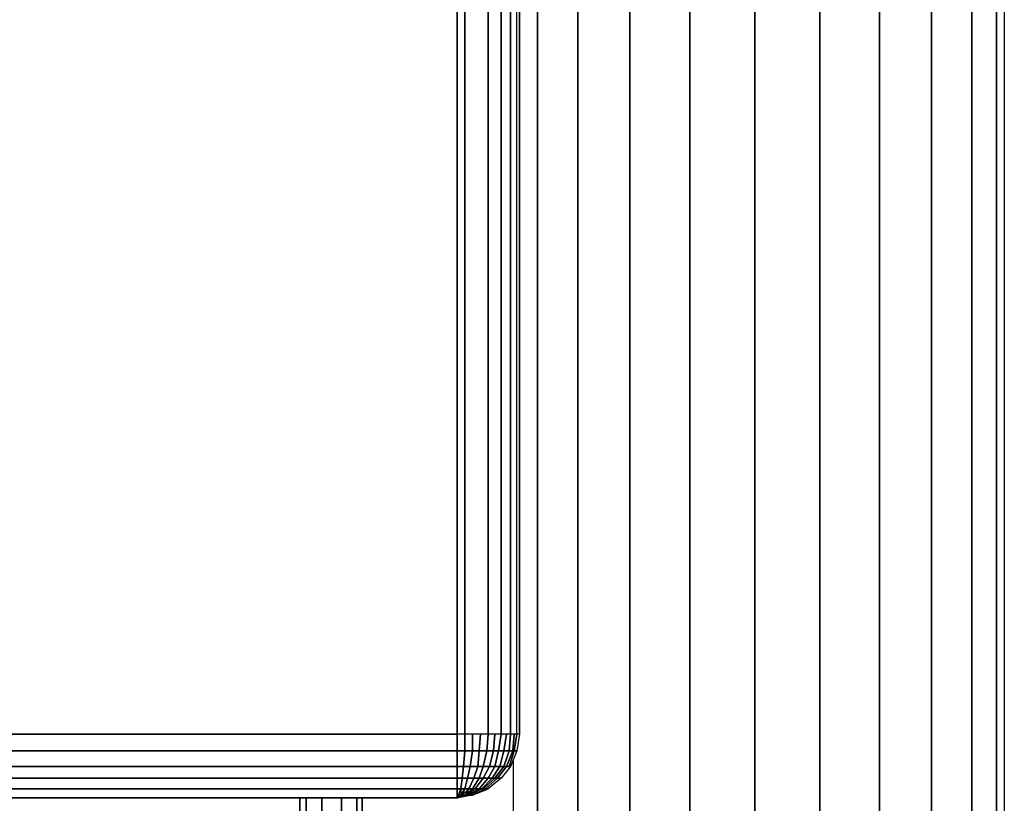
# Model space of a CAD drawing. Units: millimetres. Extents: x -256602 to -29186, y -126721 to 13127.
# Drawn here: x -193839 to -193688, y -57429 to -57308 of the extents above; entities that cross this region are included whole.
import ezdxf

# ---------------------------------------------------------------- set-up
doc = ezdxf.new("R2010")
doc.units = ezdxf.units.MM
doc.layers.add('ADGP_FURNITURES', color=2, linetype='Continuous')

# ---------------------------------------------------------------- blocks, each defined once
blk = doc.blocks.new('s38')
at = {"layer": 'ADGP_FURNITURES', "color": 8}
for p, q in [((81.75888, -917.42425), (81.75888, -918.05425)), ((81.75888, -918.05425), (81.75888, -917.42425)), ((81.75888, -917.42425), (81.75888, -918.05425)), ((81.74648, -917.98205), (81.74648, -917.47245)), ((81.74648, -917.50125), (81.74648, -917.98205)), ((81.74648, -917.50125), (81.74648, -917.98205)), ((81.74648, -917.98205), (81.74648, -917.50125)), ((81.74768, -917.98205), (81.74768, -917.50125)), ((81.74768, -917.50125), (81.74768, -917.98205)), ((81.74768, -917.50125), (81.74768, -917.98205)), ((81.74768, -917.98205), (81.74768, -917.50125)), ((81.75128, -917.98205), (81.75128, -917.50125)), ((81.75128, -917.50125), (81.75128, -917.98205)), ((81.75128, -917.50125), (81.75128, -917.98205)), ((81.75128, -917.98205), (81.75128, -917.50125)), ((81.75328, -917.98205), (81.75328, -917.50125)), ((81.75328, -917.50125), (81.75328, -917.98205)), ((81.75328, -917.50125), (81.75328, -917.98205)), ((81.75328, -917.98205), (81.75328, -917.50125)), ((81.75468, -917.98205), (81.75468, -917.50125)), ((81.75468, -917.50125), (81.75468, -917.98205)), ((81.75468, -917.50125), (81.75468, -917.98205)), ((81.75468, -917.98205), (81.75468, -917.50125)), ((81.75568, -917.98205), (81.75568, -917.50125)), ((81.75608, -917.98205), (81.75608, -917.50125)), ((81.75608, -917.98205), (81.75608, -917.50125)), ((81.75608, -917.98205), (81.75608, -917.50125)), ((81.75608, -917.50125), (81.75608, -917.98205)), ((81.75608, -917.98205), (81.75608, -917.50125)), ((81.75608, -917.50125), (81.75608, -917.98205)), ((81.75608, -917.98205), (81.75608, -917.50125)), ((81.75608, -917.50125), (81.75608, -917.98205)), ((81.75608, -917.98205), (81.75608, -917.50125)), ((81.75608, -917.50125), (81.75608, -917.98205)), ((81.75608, -917.98205), (81.75608, -917.50125)), ((81.75608, -917.50125), (81.75608, -917.98205)), ((81.75608, -917.98205), (81.75608, -917.50125)), ((81.75608, -917.50125), (81.75608, -917.98205)), ((81.75608, -917.98205), (81.75608, -917.50125)), ((81.75608, -917.50125), (81.75608, -917.98205)), ((81.75608, -917.50125), (81.75608, -917.98205)), ((81.75608, -917.98205), (81.75608, -917.50125)), ((81.75608, -917.50125), (81.75608, -917.98205)), ((81.75608, -917.98205), (81.75608, -917.50125)), ((81.75608, -917.98205), (81.75608, -917.50125)), ((81.75608, -917.50125), (81.75608, -917.98205)), ((81.75608, -917.65505), (81.75608, -917.98205)), ((81.75608, -917.98205), (81.75608, -917.65505)), ((81.75608, -917.65505), (81.75608, -917.98205)), ((81.75608, -917.98205), (81.75608, -917.65505)), ((81.36908, -917.98205), (81.74648, -917.98205)), ((81.36908, -917.98205), (81.74648, -917.98205)), ((81.74648, -917.98205), (81.36908, -917.98205)), ((81.75608, -917.98205), (81.36908, -917.98205)), ((81.74648, -917.98465), (81.74648, -917.98205)), ((81.74648, -917.98465), (81.74648, -917.98205)), ((81.74648, -917.98205), (81.74648, -917.98465)), ((81.74648, -917.98465), (81.74648, -917.98205)), ((81.74648, -917.98465), (81.74648, -917.98205)), ((81.74648, -917.98465), (81.74648, -917.98205)), ((81.74648, -917.98205), (81.74648, -917.98465)), ((81.74648, -917.98205), (81.74648, -917.98465)), ((81.74648, -917.98205), (81.74648, -917.98465)), ((81.74768, -917.98205), (81.74768, -917.98465)), ((81.74768, -917.98465), (81.74768, -917.98205)), ((81.74768, -917.98205), (81.74768, -917.98465)), ((81.74768, -917.98465), (81.74768, -917.98205)), ((81.74888, -917.98205), (81.74888, -917.98465)), ((81.74888, -917.98465), (81.74888, -917.98205)), ((81.74888, -917.98205), (81.74888, -917.98465)), ((81.74888, -917.98465), (81.74888, -917.98205)), ((81.75008, -917.98205), (81.74988, -917.98465)), ((81.74988, -917.98465), (81.75008, -917.98205)), ((81.75008, -917.98205), (81.74988, -917.98465)), ((81.74988, -917.98465), (81.75008, -917.98205)), ((81.75128, -917.98205), (81.75108, -917.98465)), ((81.75108, -917.98465), (81.75128, -917.98205)), ((81.75128, -917.98205), (81.75108, -917.98465)), ((81.75108, -917.98465), (81.75128, -917.98205)), ((81.75228, -917.98205), (81.75208, -917.98465)), ((81.75208, -917.98465), (81.75228, -917.98205)), ((81.75228, -917.98205), (81.75208, -917.98465)), ((81.75208, -917.98465), (81.75228, -917.98205)), ((81.75328, -917.98205), (81.75288, -917.98465)), ((81.75288, -917.98465), (81.75328, -917.98205)), ((81.75328, -917.98205), (81.75288, -917.98465)), ((81.75288, -917.98465), (81.75328, -917.98205)), ((81.75408, -917.98205), (81.75368, -917.98465)), ((81.75368, -917.98465), (81.75408, -917.98205)), ((81.75408, -917.98205), (81.75368, -917.98465)), ((81.75368, -917.98465), (81.75408, -917.98205)), ((81.75468, -917.98205), (81.75448, -917.98465)), ((81.75448, -917.98465), (81.75468, -917.98205)), ((81.75468, -917.98205), (81.75448, -917.98465)), ((81.75448, -917.98465), (81.75468, -917.98205)), ((81.75528, -917.98205), (81.75508, -917.98465)), ((81.75508, -917.98465), (81.75528, -917.98205)), ((81.75528, -917.98205), (81.75508, -917.98465)), ((81.75508, -917.98465), (81.75528, -917.98205)), ((81.75568, -917.98205), (81.75528, -917.98465)), ((81.75528, -917.98465), (81.75568, -917.98205)), ((81.75568, -917.98205), (81.75528, -917.98465)), ((81.75608, -917.98205), (81.75568, -917.98465)), ((81.74648, -917.98465), (81.36908, -917.98465)), ((81.36908, -917.98465), (81.74648, -917.98465)), ((81.74648, -917.98465), (81.36908, -917.98465)), ((81.36908, -917.98465), (81.74648, -917.98465)), ((81.74768, -917.98465), (81.74648, -917.98465)), ((81.74648, -917.98465), (81.74768, -917.98465)), ((81.74648, -917.98465), (81.74768, -917.98465)), ((81.74648, -917.98465), (81.74768, -917.98465)), ((81.74768, -917.98465), (81.74648, -917.98465)), ((81.74648, -917.98705), (81.74648, -917.98465)), ((81.74648, -917.98465), (81.74648, -917.98705)), ((81.74648, -917.98465), (81.74648, -917.98705)), ((81.74648, -917.98465), (81.74648, -917.98705)), ((81.74648, -917.98705), (81.74648, -917.98465)), ((81.74648, -917.98705), (81.74648, -917.98465)), ((81.74648, -917.98465), (81.74648, -917.98705)), ((81.74648, -917.98465), (81.74648, -917.98705)), ((81.74648, -917.98465), (81.74648, -917.98705)), ((81.74768, -917.98465), (81.74748, -917.98705)), ((81.74748, -917.98705), (81.74768, -917.98465)), ((81.74768, -917.98465), (81.74748, -917.98705)), ((81.74748, -917.98705), (81.74768, -917.98465)), ((81.74888, -917.98465), (81.74768, -917.98465)), ((81.74888, -917.98465), (81.74768, -917.98465)), ((81.74768, -917.98465), (81.74888, -917.98465)), ((81.74768, -917.98465), (81.74888, -917.98465)), ((81.74768, -917.98465), (81.74888, -917.98465)), ((81.74888, -917.98465), (81.74768, -917.98465)), ((81.74888, -917.98465), (81.74848, -917.98705)), ((81.74848, -917.98705), (81.74888, -917.98465)), ((81.74888, -917.98465), (81.74848, -917.98705)), ((81.74848, -917.98705), (81.74888, -917.98465)), ((81.74988, -917.98465), (81.74888, -917.98465)), ((81.74988, -917.98465), (81.74888, -917.98465)), ((81.74888, -917.98465), (81.74988, -917.98465)), ((81.74888, -917.98465), (81.74988, -917.98465)), ((81.74888, -917.98465), (81.74988, -917.98465)), ((81.74988, -917.98465), (81.74888, -917.98465)), ((81.74988, -917.98465), (81.74968, -917.98705)), ((81.74968, -917.98705), (81.74988, -917.98465)), ((81.74988, -917.98465), (81.74968, -917.98705)), ((81.74968, -917.98705), (81.74988, -917.98465)), ((81.75108, -917.98465), (81.74988, -917.98465)), ((81.75108, -917.98465), (81.74988, -917.98465)), ((81.74988, -917.98465), (81.75108, -917.98465)), ((81.74988, -917.98465), (81.75108, -917.98465)), ((81.74988, -917.98465), (81.75108, -917.98465)), ((81.75108, -917.98465), (81.74988, -917.98465)), ((81.75108, -917.98465), (81.75048, -917.98705)), ((81.75048, -917.98705), (81.75108, -917.98465)), ((81.75108, -917.98465), (81.75048, -917.98705)), ((81.75048, -917.98705), (81.75108, -917.98465)), ((81.75208, -917.98465), (81.75108, -917.98465)), ((81.75208, -917.98465), (81.75108, -917.98465)), ((81.75108, -917.98465), (81.75208, -917.98465)), ((81.75108, -917.98465), (81.75208, -917.98465)), ((81.75108, -917.98465), (81.75208, -917.98465)), ((81.75208, -917.98465), (81.75108, -917.98465)), ((81.75208, -917.98465), (81.75148, -917.98705)), ((81.75148, -917.98705), (81.75208, -917.98465)), ((81.75208, -917.98465), (81.75148, -917.98705)), ((81.75148, -917.98705), (81.75208, -917.98465)), ((81.75288, -917.98465), (81.75208, -917.98465)), ((81.75288, -917.98465), (81.75208, -917.98465)), ((81.75208, -917.98465), (81.75288, -917.98465)), ((81.75208, -917.98465), (81.75288, -917.98465)), ((81.75208, -917.98465), (81.75288, -917.98465)), ((81.75288, -917.98465), (81.75208, -917.98465)), ((81.75288, -917.98465), (81.75228, -917.98705)), ((81.75228, -917.98705), (81.75288, -917.98465)), ((81.75288, -917.98465), (81.75228, -917.98705)), ((81.75228, -917.98705), (81.75288, -917.98465)), ((81.75368, -917.98465), (81.75288, -917.98465)), ((81.75368, -917.98465), (81.75288, -917.98465)), ((81.75288, -917.98465), (81.75368, -917.98465)), ((81.75288, -917.98465), (81.75368, -917.98465)), ((81.75288, -917.98465), (81.75368, -917.98465)), ((81.75368, -917.98465), (81.75288, -917.98465)), ((81.75368, -917.98465), (81.75308, -917.98705)), ((81.75308, -917.98705), (81.75368, -917.98465)), ((81.75368, -917.98465), (81.75308, -917.98705)), ((81.75308, -917.98705), (81.75368, -917.98465)), ((81.75448, -917.98465), (81.75368, -917.98465)), ((81.75448, -917.98465), (81.75368, -917.98465)), ((81.75368, -917.98465), (81.75448, -917.98465)), ((81.75368, -917.98465), (81.75448, -917.98465)), ((81.75368, -917.98465), (81.75448, -917.98465)), ((81.75448, -917.98465), (81.75368, -917.98465)), ((81.75448, -917.98465), (81.75368, -917.98705)), ((81.75368, -917.98705), (81.75448, -917.98465)), ((81.75448, -917.98465), (81.75368, -917.98705)), ((81.75368, -917.98705), (81.75448, -917.98465)), ((81.75508, -917.98465), (81.75408, -917.98705)), ((81.75408, -917.98705), (81.75508, -917.98465)), ((81.75508, -917.98465), (81.75408, -917.98705)), ((81.75408, -917.98705), (81.75508, -917.98465)), ((81.75508, -917.98465), (81.75448, -917.98465)), ((81.75508, -917.98465), (81.75448, -917.98465)), ((81.75448, -917.98465), (81.75508, -917.98465)), ((81.75448, -917.98465), (81.75508, -917.98465)), ((81.75448, -917.98465), (81.75508, -917.98465)), ((81.75508, -917.98465), (81.75448, -917.98465)), ((81.75528, -917.98465), (81.75448, -917.98705)), ((81.75448, -917.98705), (81.75528, -917.98465)), ((81.75568, -917.98465), (81.75468, -917.98705)), ((81.75528, -917.98465), (81.75508, -917.98465)), ((81.75528, -917.98465), (81.75508, -917.98465)), ((81.75508, -917.98465), (81.75528, -917.98465)), ((81.75508, -917.98465), (81.75528, -917.98465)), ((81.75508, -917.98465), (81.75528, -917.98465)), ((81.75528, -917.98465), (81.75508, -917.98465)), ((81.75568, -917.98465), (81.75528, -917.98465)), ((81.75568, -917.98465), (81.75528, -917.98465)), ((81.75528, -917.98465), (81.75568, -917.98465)), ((81.75528, -917.98465), (81.75568, -917.98465)), ((81.75528, -917.98465), (81.75568, -917.98465)), ((81.75568, -917.98465), (81.75528, -917.98465)), ((81.75568, -917.98465), (81.75568, -917.98465)), ((81.75568, -917.98465), (81.75568, -917.98465)), ((81.75568, -917.98465), (81.75568, -917.98465)), ((81.75568, -917.98465), (81.75568, -917.98465)), ((81.75568, -917.98465), (81.75568, -917.98465)), ((81.75568, -917.98465), (81.75568, -917.98465)), ((81.36908, -917.98705), (81.74648, -917.98705)), ((81.74648, -917.98705), (81.36908, -917.98705)), ((81.36908, -917.98705), (81.74648, -917.98705)), ((81.74648, -917.98705), (81.36908, -917.98705)), ((81.74648, -917.98885), (81.74648, -917.98705)), ((81.74648, -917.98705), (81.74648, -917.98885)), ((81.74648, -917.98705), (81.74648, -917.98885)), ((81.74648, -917.98705), (81.74648, -917.98885)), ((81.74648, -917.98885), (81.74648, -917.98705)), ((81.74648, -917.98885), (81.74648, -917.98705)), ((81.74648, -917.98705), (81.74648, -917.98885)), ((81.74648, -917.98705), (81.74648, -917.98885)), ((81.74648, -917.98705), (81.74648, -917.98885)), ((81.74648, -917.98705), (81.74748, -917.98705)), ((81.74748, -917.98705), (81.74648, -917.98705)), ((81.74648, -917.98705), (81.74748, -917.98705)), ((81.74748, -917.98705), (81.74648, -917.98705)), ((81.74648, -917.98705), (81.74748, -917.98705)), ((81.74748, -917.98705), (81.74728, -917.98885)), ((81.74728, -917.98885), (81.74748, -917.98705)), ((81.74748, -917.98705), (81.74728, -917.98885)), ((81.74728, -917.98885), (81.74748, -917.98705)), ((81.74848, -917.98705), (81.74748, -917.98705)), ((81.74748, -917.98705), (81.74848, -917.98705)), ((81.74848, -917.98705), (81.74748, -917.98705)), ((81.74748, -917.98705), (81.74848, -917.98705)), ((81.74848, -917.98705), (81.74748, -917.98705)), ((81.74748, -917.98705), (81.74848, -917.98705)), ((81.74848, -917.98705), (81.74808, -917.98885)), ((81.74808, -917.98885), (81.74848, -917.98705)), ((81.74848, -917.98705), (81.74808, -917.98885)), ((81.74808, -917.98885), (81.74848, -917.98705)), ((81.74968, -917.98705), (81.74848, -917.98705)), ((81.74848, -917.98705), (81.74968, -917.98705)), ((81.74968, -917.98705), (81.74848, -917.98705)), ((81.74848, -917.98705), (81.74968, -917.98705)), ((81.74968, -917.98705), (81.74848, -917.98705)), ((81.74848, -917.98705), (81.74968, -917.98705)), ((81.74968, -917.98705), (81.74908, -917.98885)), ((81.74908, -917.98885), (81.74968, -917.98705)), ((81.74968, -917.98705), (81.74908, -917.98885)), ((81.74908, -917.98885), (81.74968, -917.98705)), ((81.75048, -917.98705), (81.74968, -917.98705)), ((81.74968, -917.98705), (81.75048, -917.98705)), ((81.75048, -917.98705), (81.74968, -917.98705)), ((81.74968, -917.98705), (81.75048, -917.98705)), ((81.75048, -917.98705), (81.74968, -917.98705)), ((81.74968, -917.98705), (81.75048, -917.98705)), ((81.75048, -917.98705), (81.74988, -917.98885)), ((81.74988, -917.98885), (81.75048, -917.98705)), ((81.75048, -917.98705), (81.74988, -917.98885)), ((81.74988, -917.98885), (81.75048, -917.98705)), ((81.75148, -917.98705), (81.75048, -917.98705)), ((81.75048, -917.98705), (81.75148, -917.98705)), ((81.75148, -917.98705), (81.75048, -917.98885)), ((81.75048, -917.98885), (81.75148, -917.98705)), ((81.75148, -917.98705), (81.75048, -917.98705)), ((81.75148, -917.98705), (81.75048, -917.98885)), ((81.75048, -917.98705), (81.75148, -917.98705)), ((81.75148, -917.98705), (81.75048, -917.98705)), ((81.75048, -917.98885), (81.75148, -917.98705)), ((81.75048, -917.98705), (81.75148, -917.98705)), ((81.75228, -917.98705), (81.75128, -917.98885)), ((81.75128, -917.98885), (81.75228, -917.98705)), ((81.75228, -917.98705), (81.75128, -917.98885)), ((81.75128, -917.98885), (81.75228, -917.98705)), ((81.75228, -917.98705), (81.75148, -917.98705)), ((81.75148, -917.98705), (81.75228, -917.98705)), ((81.75228, -917.98705), (81.75148, -917.98705)), ((81.75148, -917.98705), (81.75228, -917.98705)), ((81.75228, -917.98705), (81.75148, -917.98705)), ((81.75148, -917.98705), (81.75228, -917.98705)), ((81.75308, -917.98705), (81.75188, -917.98885)), ((81.75188, -917.98885), (81.75308, -917.98705)), ((81.75308, -917.98705), (81.75188, -917.98885)), ((81.75188, -917.98885), (81.75308, -917.98705)), ((81.75308, -917.98705), (81.75228, -917.98705)), ((81.75228, -917.98705), (81.75308, -917.98705)), ((81.75368, -917.98705), (81.75228, -917.98885)), ((81.75228, -917.98885), (81.75368, -917.98705)), ((81.75308, -917.98705), (81.75228, -917.98705)), ((81.75368, -917.98705), (81.75228, -917.98885)), ((81.75228, -917.98885), (81.75368, -917.98705)), ((81.75228, -917.98705), (81.75308, -917.98705)), ((81.75308, -917.98705), (81.75228, -917.98705)), ((81.75228, -917.98705), (81.75308, -917.98705)), ((81.75408, -917.98705), (81.75268, -917.98885)), ((81.75268, -917.98885), (81.75408, -917.98705)), ((81.75408, -917.98705), (81.75268, -917.98885)), ((81.75268, -917.98885), (81.75408, -917.98705)), ((81.75368, -917.98705), (81.75308, -917.98705)), ((81.75308, -917.98705), (81.75368, -917.98705)), ((81.75368, -917.98705), (81.75308, -917.98705)), ((81.75308, -917.98705), (81.75368, -917.98705)), ((81.75368, -917.98705), (81.75308, -917.98705)), ((81.75308, -917.98705), (81.75368, -917.98705)), ((81.75468, -917.98705), (81.75328, -917.98885)), ((81.75408, -917.98705), (81.75368, -917.98705)), ((81.75368, -917.98705), (81.75408, -917.98705)), ((81.75408, -917.98705), (81.75368, -917.98705)), ((81.75368, -917.98705), (81.75408, -917.98705)), ((81.75408, -917.98705), (81.75368, -917.98705)), ((81.75368, -917.98705), (81.75408, -917.98705)), ((81.75448, -917.98705), (81.75408, -917.98705)), ((81.75408, -917.98705), (81.75448, -917.98705)), ((81.75448, -917.98705), (81.75408, -917.98705)), ((81.75408, -917.98705), (81.75448, -917.98705)), ((81.75448, -917.98705), (81.75408, -917.98705)), ((81.75408, -917.98705), (81.75448, -917.98705)), ((81.75468, -917.98705), (81.75448, -917.98705)), ((81.75448, -917.98705), (81.75468, -917.98705)), ((81.75468, -917.98705), (81.75448, -917.98705)), ((81.75448, -917.98705), (81.75468, -917.98705)), ((81.75468, -917.98705), (81.75448, -917.98705)), ((81.75448, -917.98705), (81.75468, -917.98705)), ((81.75468, -917.98705), (81.75468, -917.98705)), ((81.75468, -917.98705), (81.75468, -917.98705)), ((81.75468, -917.98705), (81.75468, -917.98705)), ((81.75468, -917.98705), (81.75468, -917.98705)), ((81.75468, -917.98705), (81.75468, -917.98705)), ((81.75468, -917.98705), (81.75468, -917.98705)), ((81.74648, -917.98885), (81.36908, -917.98885)), ((81.74648, -917.98885), (81.36908, -917.98885)), ((81.36908, -917.98885), (81.74648, -917.98885)), ((81.36908, -917.98885), (81.74648, -917.98885)), ((81.74648, -917.99045), (81.74648, -917.98885)), ((81.74648, -917.99045), (81.74648, -917.98885)), ((81.74648, -917.99045), (81.74648, -917.98885)), ((81.74648, -917.98885), (81.74648, -917.99045)), ((81.74648, -917.98885), (81.74648, -917.99045)), ((81.74648, -917.98885), (81.74648, -917.99045)), ((81.74648, -917.98885), (81.74648, -917.99045)), ((81.74648, -917.98885), (81.74648, -917.99045)), ((81.74648, -917.98885), (81.74648, -917.99045)), ((81.74648, -917.99045), (81.74648, -917.98885)), ((81.74728, -917.98885), (81.74648, -917.98885)), ((81.74648, -917.98885), (81.74728, -917.98885)), ((81.74648, -917.98885), (81.74728, -917.98885)), ((81.74648, -917.98885), (81.74728, -917.98885)), ((81.74728, -917.98885), (81.74648, -917.98885)), ((81.74728, -917.98885), (81.74708, -917.99045)), ((81.74708, -917.99045), (81.74728, -917.98885)), ((81.74728, -917.98885), (81.74708, -917.99045)), ((81.74708, -917.99045), (81.74728, -917.98885)), ((81.74808, -917.98885), (81.74728, -917.98885)), ((81.74728, -917.98885), (81.74808, -917.98885)), ((81.74808, -917.98885), (81.74728, -917.98885)), ((81.74728, -917.98885), (81.74808, -917.98885)), ((81.74728, -917.98885), (81.74808, -917.98885)), ((81.74808, -917.98885), (81.74728, -917.98885)), ((81.74808, -917.98885), (81.74768, -917.99045)), ((81.74768, -917.99045), (81.74808, -917.98885)), ((81.74808, -917.98885), (81.74768, -917.99045)), ((81.74768, -917.99045), (81.74808, -917.98885)), ((81.74908, -917.98885), (81.74808, -917.98885)), ((81.74808, -917.98885), (81.74908, -917.98885)), ((81.74908, -917.98885), (81.74808, -917.98885)), ((81.74808, -917.98885), (81.74908, -917.98885)), ((81.74808, -917.98885), (81.74908, -917.98885)), ((81.74908, -917.98885), (81.74808, -917.98885)), ((81.74908, -917.98885), (81.74828, -917.99045)), ((81.74828, -917.99045), (81.74908, -917.98885)), ((81.74908, -917.98885), (81.74828, -917.99045)), ((81.74828, -917.99045), (81.74908, -917.98885)), ((81.74988, -917.98885), (81.74888, -917.99045)), ((81.74888, -917.99045), (81.74988, -917.98885)), ((81.74988, -917.98885), (81.74888, -917.99045)), ((81.74888, -917.99045), (81.74988, -917.98885)), ((81.74988, -917.98885), (81.74908, -917.98885)), ((81.74908, -917.98885), (81.74988, -917.98885)), ((81.74988, -917.98885), (81.74908, -917.98885)), ((81.74908, -917.98885), (81.74988, -917.98885)), ((81.74908, -917.98885), (81.74988, -917.98885)), ((81.74988, -917.98885), (81.74908, -917.98885)), ((81.75048, -917.98885), (81.74928, -917.99045)), ((81.74928, -917.99045), (81.75048, -917.98885)), ((81.75048, -917.98885), (81.74928, -917.99045)), ((81.74928, -917.99045), (81.75048, -917.98885)), ((81.75048, -917.98885), (81.74988, -917.98885)), ((81.74988, -917.98885), (81.75048, -917.98885)), ((81.75048, -917.98885), (81.74988, -917.98885)), ((81.74988, -917.98885), (81.75048, -917.98885)), ((81.74988, -917.98885), (81.75048, -917.98885)), ((81.75048, -917.98885), (81.74988, -917.98885)), ((81.75128, -917.98885), (81.74988, -917.99045)), ((81.74988, -917.99045), (81.75128, -917.98885)), ((81.75128, -917.98885), (81.74988, -917.99045)), ((81.74988, -917.99045), (81.75128, -917.98885)), ((81.75188, -917.98885), (81.75028, -917.99045)), ((81.75028, -917.99045), (81.75188, -917.98885)), ((81.75188, -917.98885), (81.75028, -917.99045)), ((81.75028, -917.99045), (81.75188, -917.98885)), ((81.75128, -917.98885), (81.75048, -917.98885)), ((81.75048, -917.98885), (81.75128, -917.98885)), ((81.75128, -917.98885), (81.75048, -917.98885)), ((81.75048, -917.98885), (81.75128, -917.98885)), ((81.75228, -917.98885), (81.75048, -917.99045)), ((81.75048, -917.99045), (81.75228, -917.98885)), ((81.75228, -917.98885), (81.75048, -917.99045)), ((81.75048, -917.99045), (81.75228, -917.98885)), ((81.75048, -917.98885), (81.75128, -917.98885)), ((81.75128, -917.98885), (81.75048, -917.98885)), ((81.75268, -917.98885), (81.75088, -917.99045)), ((81.75088, -917.99045), (81.75268, -917.98885)), ((81.75268, -917.98885), (81.75088, -917.99045)), ((81.75088, -917.99045), (81.75268, -917.98885)), ((81.75328, -917.98885), (81.75128, -917.99045)), ((81.75188, -917.98885), (81.75128, -917.98885)), ((81.75128, -917.98885), (81.75188, -917.98885)), ((81.75188, -917.98885), (81.75128, -917.98885)), ((81.75128, -917.98885), (81.75188, -917.98885)), ((81.75128, -917.98885), (81.75188, -917.98885)), ((81.75188, -917.98885), (81.75128, -917.98885)), ((81.75228, -917.98885), (81.75188, -917.98885)), ((81.75188, -917.98885), (81.75228, -917.98885)), ((81.75228, -917.98885), (81.75188, -917.98885)), ((81.75188, -917.98885), (81.75228, -917.98885)), ((81.75188, -917.98885), (81.75228, -917.98885)), ((81.75228, -917.98885), (81.75188, -917.98885)), ((81.75268, -917.98885), (81.75228, -917.98885)), ((81.75228, -917.98885), (81.75268, -917.98885)), ((81.75268, -917.98885), (81.75228, -917.98885)), ((81.75228, -917.98885), (81.75268, -917.98885)), ((81.75228, -917.98885), (81.75268, -917.98885)), ((81.75268, -917.98885), (81.75228, -917.98885)), ((81.75288, -917.98885), (81.75268, -917.98885)), ((81.75268, -917.98885), (81.75288, -917.98885)), ((81.75288, -917.98885), (81.75268, -917.98885)), ((81.75268, -917.98885), (81.75288, -917.98885)), ((81.75268, -917.98885), (81.75288, -917.98885)), ((81.75288, -917.98885), (81.75268, -917.98885)), ((81.75308, -917.98885), (81.75288, -917.98885)), ((81.75288, -917.98885), (81.75308, -917.98885)), ((81.75308, -917.98885), (81.75288, -917.98885)), ((81.75288, -917.98885), (81.75308, -917.98885)), ((81.75288, -917.98885), (81.75308, -917.98885)), ((81.75308, -917.98885), (81.75288, -917.98885)), ((81.75328, -917.98885), (81.75308, -917.98885)), ((81.75308, -917.98885), (81.75328, -917.98885)), ((81.75328, -917.98885), (81.75308, -917.98885)), ((81.75308, -917.98885), (81.75328, -917.98885)), ((81.75328, -917.98885), (81.75308, -917.98885)), ((81.75328, -917.98885), (81.75328, -917.98885)), ((81.75328, -917.98885), (81.75328, -917.98885)), ((81.36908, -917.99045), (81.74648, -917.99045)), ((81.36908, -917.99045), (81.74648, -917.99045)), ((81.74648, -917.99045), (81.36908, -917.99045)), ((81.74648, -917.99045), (81.36908, -917.99045)), ((81.74648, -917.99145), (81.74648, -917.99045)), ((81.74648, -917.99045), (81.74648, -917.99145)), ((81.74648, -917.99045), (81.74648, -917.99145)), ((81.74648, -917.99145), (81.74648, -917.99045)), ((81.74648, -917.99045), (81.74648, -917.99145)), ((81.74648, -917.99045), (81.74648, -917.99145)), ((81.74648, -917.99145), (81.74648, -917.99045)), ((81.74648, -917.99045), (81.74648, -917.99145)), ((81.74648, -917.99045), (81.74648, -917.99145)), ((81.74648, -917.99145), (81.74648, -917.99045)), ((81.74648, -917.99145), (81.74648, -917.99045)), ((81.74648, -917.99145), (81.74648, -917.99045)), ((81.74648, -917.99045), (81.74648, -917.99145)), ((81.74648, -917.99045), (81.74648, -917.99145)), ((81.74648, -917.99045), (81.74648, -917.99145)), ((81.74648, -917.99045), (81.74708, -917.99045)), ((81.74708, -917.99045), (81.74648, -917.99045)), ((81.74708, -917.99045), (81.74648, -917.99045)), ((81.74648, -917.99045), (81.74708, -917.99045)), ((81.74888, -917.99145), (81.74648, -917.99185)), ((81.74648, -917.99185), (81.74648, -917.99145)), ((81.74648, -917.99145), (81.74648, -917.99185)), ((81.74648, -917.99145), (81.74648, -917.99185)), ((81.74648, -917.99145), (81.74648, -917.99185)), ((81.74648, -917.99185), (81.74648, -917.99145)), ((81.74648, -917.99145), (81.74648, -917.99185)), ((81.74648, -917.99185), (81.74648, -917.99145)), ((81.74648, -917.99145), (81.74648, -917.99185)), ((81.74648, -917.99145), (81.74648, -917.99185)), ((81.74648, -917.99145), (81.74648, -917.99185)), ((81.74648, -917.99145), (81.74648, -917.99185)), ((81.74648, -917.99145), (81.74668, -917.99145)), ((81.74668, -917.99145), (81.74648, -917.99185)), ((81.74668, -917.99145), (81.74648, -917.99145)), ((81.74648, -917.99185), (81.74668, -917.99145)), ((81.74668, -917.99145), (81.74648, -917.99185)), ((81.74648, -917.99145), (81.74668, -917.99145)), ((81.74668, -917.99145), (81.74648, -917.99145)), ((81.74648, -917.99185), (81.74668, -917.99145)), ((81.74648, -917.99145), (81.74668, -917.99145)), ((81.74708, -917.99145), (81.74648, -917.99185)), ((81.74648, -917.99185), (81.74708, -917.99145)), ((81.74728, -917.99145), (81.74648, -917.99185)), ((81.74648, -917.99185), (81.74728, -917.99145)), ((81.74768, -917.99145), (81.74648, -917.99185)), ((81.74648, -917.99185), (81.74768, -917.99145)), ((81.74788, -917.99145), (81.74648, -917.99185)), ((81.74648, -917.99185), (81.74788, -917.99145)), ((81.74808, -917.99145), (81.74648, -917.99185)), ((81.74648, -917.99185), (81.74808, -917.99145)), ((81.74828, -917.99145), (81.74648, -917.99185)), ((81.74648, -917.99185), (81.74828, -917.99145)), ((81.74848, -917.99145), (81.74648, -917.99185)), ((81.74648, -917.99185), (81.74848, -917.99145)), ((81.74848, -917.99145), (81.74648, -917.99185)), ((81.74648, -917.99185), (81.74848, -917.99145)), ((81.74828, -917.99145), (81.74648, -917.99185)), ((81.74648, -917.99185), (81.74828, -917.99145)), ((81.74808, -917.99145), (81.74648, -917.99185)), ((81.74648, -917.99185), (81.74808, -917.99145)), ((81.74788, -917.99145), (81.74648, -917.99185)), ((81.74648, -917.99185), (81.74788, -917.99145)), ((81.74768, -917.99145), (81.74648, -917.99185)), ((81.74648, -917.99185), (81.74768, -917.99145)), ((81.74728, -917.99145), (81.74648, -917.99185)), ((81.74648, -917.99185), (81.74728, -917.99145)), ((81.74708, -917.99145), (81.74648, -917.99185)), ((81.74648, -917.99185), (81.74708, -917.99145)), ((81.74708, -917.99045), (81.74668, -917.99145)), ((81.74708, -917.99045), (81.74668, -917.99145)), ((81.74668, -917.99145), (81.74708, -917.99045)), ((81.74668, -917.99145), (81.74708, -917.99045)), ((81.74708, -917.99045), (81.74668, -917.99145)), ((81.74668, -917.99145), (81.74708, -917.99045)), ((81.74668, -917.99145), (81.74708, -917.99045)), ((81.74708, -917.99145), (81.74668, -917.99145)), ((81.74668, -917.99145), (81.74708, -917.99145)), ((81.74708, -917.99145), (81.74668, -917.99145)), ((81.74668, -917.99145), (81.74708, -917.99145)), ((81.74708, -917.99145), (81.74668, -917.99145)), ((81.74668, -917.99145), (81.74708, -917.99145)), ((81.74708, -917.99145), (81.74668, -917.99145)), ((81.74708, -917.99045), (81.74768, -917.99045)), ((81.74768, -917.99045), (81.74708, -917.99045)), ((81.74768, -917.99045), (81.74708, -917.99045)), ((81.74708, -917.99045), (81.74768, -917.99045)), ((81.74708, -917.99045), (81.74708, -917.99145)), ((81.74708, -917.99145), (81.74768, -917.99045)), ((81.74708, -917.99145), (81.74768, -917.99045)), ((81.74768, -917.99045), (81.74708, -917.99145)), ((81.74708, -917.99145), (81.74768, -917.99045)), ((81.74708, -917.99145), (81.74768, -917.99045)), ((81.74768, -917.99045), (81.74708, -917.99145)), ((81.74768, -917.99045), (81.74708, -917.99145)), ((81.74728, -917.99145), (81.74708, -917.99145)), ((81.74708, -917.99145), (81.74728, -917.99145)), ((81.74728, -917.99145), (81.74708, -917.99145)), ((81.74708, -917.99145), (81.74728, -917.99145)), ((81.74728, -917.99145), (81.74708, -917.99145)), ((81.74708, -917.99145), (81.74728, -917.99145)), ((81.74728, -917.99145), (81.74708, -917.99145)), ((81.74768, -917.99045), (81.74728, -917.99145)), ((81.74728, -917.99145), (81.74828, -917.99045)), ((81.74728, -917.99145), (81.74828, -917.99045)), ((81.74728, -917.99145), (81.74828, -917.99045)), ((81.74728, -917.99145), (81.74828, -917.99045)), ((81.74768, -917.99145), (81.74728, -917.99145)), ((81.74728, -917.99145), (81.74768, -917.99145)), ((81.74768, -917.99145), (81.74728, -917.99145)), ((81.74728, -917.99145), (81.74768, -917.99145)), ((81.74768, -917.99145), (81.74728, -917.99145)), ((81.74728, -917.99145), (81.74768, -917.99145)), ((81.74768, -917.99145), (81.74728, -917.99145)), ((81.74768, -917.99045), (81.74828, -917.99045)), ((81.74828, -917.99045), (81.74768, -917.99045)), ((81.74828, -917.99045), (81.74768, -917.99045)), ((81.74768, -917.99045), (81.74828, -917.99045)), ((81.74828, -917.99045), (81.74768, -917.99145)), ((81.74768, -917.99145), (81.74888, -917.99045)), ((81.74768, -917.99145), (81.74888, -917.99045)), ((81.74768, -917.99145), (81.74888, -917.99045)), ((81.74768, -917.99145), (81.74888, -917.99045)), ((81.74788, -917.99145), (81.74768, -917.99145)), ((81.74768, -917.99145), (81.74788, -917.99145)), ((81.74788, -917.99145), (81.74768, -917.99145)), ((81.74768, -917.99145), (81.74788, -917.99145)), ((81.74788, -917.99145), (81.74768, -917.99145)), ((81.74768, -917.99145), (81.74788, -917.99145)), ((81.74788, -917.99145), (81.74768, -917.99145)), ((81.74788, -917.99145), (81.74928, -917.99045)), ((81.74788, -917.99145), (81.74928, -917.99045)), ((81.74788, -917.99145), (81.74928, -917.99045)), ((81.74788, -917.99145), (81.74928, -917.99045)), ((81.74808, -917.99145), (81.74788, -917.99145)), ((81.74788, -917.99145), (81.74808, -917.99145)), ((81.74808, -917.99145), (81.74788, -917.99145)), ((81.74788, -917.99145), (81.74808, -917.99145)), ((81.74808, -917.99145), (81.74788, -917.99145)), ((81.74788, -917.99145), (81.74808, -917.99145)), ((81.74808, -917.99145), (81.74788, -917.99145)), ((81.74808, -917.99145), (81.74988, -917.99045)), ((81.74808, -917.99145), (81.74988, -917.99045)), ((81.74808, -917.99145), (81.74988, -917.99045)), ((81.74808, -917.99145), (81.74988, -917.99045)), ((81.74828, -917.99145), (81.74808, -917.99145)), ((81.74808, -917.99145), (81.74828, -917.99145)), ((81.74828, -917.99145), (81.74808, -917.99145)), ((81.74808, -917.99145), (81.74828, -917.99145)), ((81.74828, -917.99145), (81.74808, -917.99145)), ((81.74808, -917.99145), (81.74828, -917.99145)), ((81.74828, -917.99145), (81.74808, -917.99145)), ((81.74828, -917.99045), (81.74888, -917.99045)), ((81.74888, -917.99045), (81.74828, -917.99045)), ((81.74888, -917.99045), (81.74828, -917.99045)), ((81.74828, -917.99045), (81.74888, -917.99045)), ((81.74828, -917.99145), (81.75028, -917.99045)), ((81.74828, -917.99145), (81.75028, -917.99045)), ((81.74828, -917.99145), (81.75028, -917.99045)), ((81.74828, -917.99145), (81.75028, -917.99045)), ((81.74848, -917.99145), (81.74828, -917.99145)), ((81.74828, -917.99145), (81.74848, -917.99145)), ((81.74848, -917.99145), (81.74828, -917.99145)), ((81.74828, -917.99145), (81.74848, -917.99145)), ((81.74848, -917.99145), (81.74828, -917.99145)), ((81.74828, -917.99145), (81.74848, -917.99145)), ((81.74848, -917.99145), (81.74828, -917.99145)), ((81.74868, -917.99145), (81.74848, -917.99145)), ((81.74848, -917.99145), (81.74868, -917.99145)), ((81.74868, -917.99145), (81.74848, -917.99145)), ((81.74848, -917.99145), (81.74868, -917.99145)), ((81.74868, -917.99145), (81.74848, -917.99145)), ((81.74848, -917.99145), (81.74868, -917.99145)), ((81.74868, -917.99145), (81.74848, -917.99145)), ((81.74868, -917.99145), (81.75088, -917.99045)), ((81.74868, -917.99145), (81.75088, -917.99045)), ((81.74868, -917.99145), (81.75088, -917.99045)), ((81.74868, -917.99145), (81.75088, -917.99045)), ((81.74888, -917.99145), (81.74868, -917.99145)), ((81.74868, -917.99145), (81.74888, -917.99145)), ((81.74888, -917.99145), (81.74868, -917.99145)), ((81.74868, -917.99145), (81.74888, -917.99145)), ((81.74888, -917.99145), (81.74868, -917.99145)), ((81.74868, -917.99145), (81.74888, -917.99145)), ((81.74888, -917.99145), (81.74868, -917.99145)), ((81.74888, -917.99145), (81.75128, -917.99045)), ((81.74888, -917.99045), (81.74928, -917.99045)), ((81.74928, -917.99045), (81.74888, -917.99045)), ((81.74928, -917.99045), (81.74888, -917.99045)), ((81.74888, -917.99045), (81.74928, -917.99045)), ((81.74888, -917.99145), (81.74888, -917.99145)), ((81.74888, -917.99145), (81.74888, -917.99145)), ((81.74888, -917.99145), (81.74888, -917.99145)), ((81.74888, -917.99145), (81.74888, -917.99145)), ((81.74888, -917.99145), (81.74888, -917.99145)), ((81.74888, -917.99145), (81.74888, -917.99145)), ((81.74888, -917.99145), (81.74888, -917.99145)), ((81.74888, -917.99145), (81.74888, -917.99145)), ((81.74888, -917.99145), (81.74888, -917.99145)), ((81.74888, -917.99145), (81.74888, -917.99145)), ((81.74928, -917.99045), (81.74988, -917.99045)), ((81.74988, -917.99045), (81.74928, -917.99045)), ((81.74988, -917.99045), (81.74928, -917.99045)), ((81.74928, -917.99045), (81.74988, -917.99045)), ((81.74988, -917.99045), (81.75028, -917.99045)), ((81.75028, -917.99045), (81.74988, -917.99045)), ((81.75028, -917.99045), (81.74988, -917.99045)), ((81.74988, -917.99045), (81.75028, -917.99045)), ((81.75028, -917.99045), (81.75048, -917.99045)), ((81.75048, -917.99045), (81.75028, -917.99045)), ((81.75048, -917.99045), (81.75028, -917.99045)), ((81.75028, -917.99045), (81.75048, -917.99045)), ((81.75048, -917.99045), (81.75088, -917.99045)), ((81.75088, -917.99045), (81.75048, -917.99045)), ((81.75088, -917.99045), (81.75048, -917.99045)), ((81.75048, -917.99045), (81.75088, -917.99045)), ((81.75088, -917.99045), (81.75108, -917.99045)), ((81.75108, -917.99045), (81.75088, -917.99045)), ((81.75108, -917.99045), (81.75088, -917.99045)), ((81.75088, -917.99045), (81.75108, -917.99045)), ((81.75108, -917.99045), (81.75108, -917.99045)), ((81.75108, -917.99045), (81.75128, -917.99045)), ((81.75128, -917.99045), (81.75108, -917.99045)), ((81.75108, -917.99045), (81.75108, -917.99045)), ((81.75108, -917.99045), (81.75108, -917.99045)), ((81.75128, -917.99045), (81.75108, -917.99045)), ((81.75108, -917.99045), (81.75128, -917.99045)), ((81.75108, -917.99045), (81.75108, -917.99045)), ((81.75128, -917.99045), (81.75128, -917.99045)), ((81.75128, -917.99045), (81.75128, -917.99045)), ((81.36908, -917.99185), (81.74648, -917.99185)), ((81.74648, -917.99185), (81.36908, -917.99185)), ((81.36908, -917.99185), (81.74648, -917.99185)), ((81.74648, -917.99185), (81.36908, -917.99185)), ((81.36908, -917.99185), (81.74648, -917.99185)), ((81.74648, -917.99185), (81.36908, -917.99185)), ((81.74648, -917.99185), (81.36908, -917.99185)), ((81.74648, -917.99185), (81.36908, -917.99185)), ((81.72228, -918.00525), (81.72228, -917.99185)), ((81.72228, -917.99185), (81.72228, -918.00525)), ((81.72228, -917.99185), (81.72228, -918.00525)), ((81.72228, -918.00525), (81.72228, -917.99185)), ((81.72328, -917.99185), (81.72328, -918.00525)), ((81.72328, -918.00525), (81.72328, -917.99185)), ((81.72328, -917.99185), (81.72328, -918.00525)), ((81.72328, -918.00525), (81.72328, -917.99185)), ((81.72328, -918.00525), (81.72328, -917.99185)), ((81.72328, -917.99185), (81.72328, -918.00525)), ((81.72328, -918.00525), (81.72328, -917.99185)), ((81.72328, -917.99185), (81.72328, -918.00525)), ((81.72568, -917.99185), (81.72568, -918.00525)), ((81.72568, -918.00525), (81.72568, -917.99185)), ((81.72568, -917.99185), (81.72568, -918.00525)), ((81.72568, -918.00525), (81.72568, -917.99185)), ((81.72568, -918.00525), (81.72568, -917.99185)), ((81.72568, -917.99185), (81.72568, -918.00525)), ((81.72568, -918.00525), (81.72568, -917.99185)), ((81.72568, -917.99185), (81.72568, -918.00525)), ((81.72868, -917.99185), (81.72868, -918.00525)), ((81.72868, -918.00525), (81.72868, -917.99185)), ((81.72868, -917.99185), (81.72868, -918.00525)), ((81.72868, -918.00525), (81.72868, -917.99185)), ((81.72868, -918.00525), (81.72868, -917.99185)), ((81.72868, -917.99185), (81.72868, -918.00525)), ((81.72868, -918.00525), (81.72868, -917.99185)), ((81.72868, -917.99185), (81.72868, -918.00525)), ((81.73108, -917.99185), (81.73108, -918.00525)), ((81.73108, -918.00525), (81.73108, -917.99185)), ((81.73108, -917.99185), (81.73108, -918.00525)), ((81.73188, -917.99185), (81.73188, -918.00525)), ((81.73188, -918.00525), (81.73188, -917.99185)), ((81.73188, -918.00525), (81.73188, -917.99185)), ((81.73188, -917.99185), (81.73188, -918.00525)), ((81.74648, -917.99185), (81.74648, -917.99185)), ((81.74648, -917.99185), (81.74648, -917.99185)), ((81.74648, -917.99185), (81.74648, -917.99185)), ((81.74648, -917.99185), (81.74648, -917.99185)), ((81.74648, -917.99185), (81.74648, -917.99185)), ((81.74648, -917.99185), (81.74648, -917.99185)), ((81.74648, -917.99185), (81.74648, -917.99185)), ((81.74648, -917.99185), (81.74648, -917.99185)), ((81.74648, -917.99185), (81.74648, -917.99185)), ((81.74648, -917.99185), (81.74648, -917.99185)), ((81.74648, -917.99185), (81.74648, -917.99185)), ((81.74648, -917.99185), (81.74648, -917.99185)), ((81.74648, -917.99185), (81.74648, -917.99185)), ((81.74648, -917.99185), (81.74648, -917.99185)), ((81.74648, -917.99185), (81.74648, -917.99185)), ((81.74648, -917.99185), (81.74648, -917.99185)), ((81.74648, -917.99185), (81.74648, -917.99185)), ((81.74648, -917.99185), (81.74648, -917.99185)), ((81.74648, -917.99185), (81.74648, -917.99185)), ((81.74648, -917.99185), (81.74648, -917.99185)), ((81.74648, -917.99185), (81.74648, -917.99185)), ((81.74648, -917.99185), (81.74648, -917.99185)), ((81.74648, -917.99185), (81.74648, -917.99185)), ((81.74648, -917.99185), (81.74648, -917.99185)), ((81.74648, -917.99185), (81.74648, -917.99185)), ((81.74648, -917.99185), (81.74648, -917.99185)), ((81.74648, -917.99185), (81.74648, -917.99185)), ((81.74648, -917.99185), (81.74648, -917.99185))]:
    blk.add_line(p, q, dxfattribs=at)
at = {"layer": 'ADGP_FURNITURES'}
for p, q in [((81.75888, -918.05425), (81.75888, -917.42425)), ((81.76508, -918.05425), (81.76508, -917.42425)), ((81.76508, -917.42425), (81.76508, -918.05425)), ((81.76508, -917.42425), (81.76508, -918.05425)), ((81.76508, -918.05425), (81.76508, -917.42425)), ((81.77308, -918.05425), (81.77308, -917.42425)), ((81.77308, -917.42425), (81.77308, -918.05425)), ((81.77308, -918.05425), (81.77308, -917.42425)), ((81.77308, -917.42425), (81.77308, -918.05425)), ((81.78228, -918.05425), (81.78228, -917.42425)), ((81.78228, -917.42425), (81.78228, -918.05425)), ((81.78228, -917.42425), (81.78228, -918.05425)), ((81.78228, -918.05425), (81.78228, -917.42425)), ((81.79228, -918.05425), (81.79228, -917.42425)), ((81.79228, -917.42425), (81.79228, -918.05425)), ((81.79228, -917.42425), (81.79228, -918.05425)), ((81.79228, -918.05425), (81.79228, -917.42425)), ((81.80228, -918.05425), (81.80228, -917.42425)), ((81.80228, -917.42425), (81.80228, -918.05425)), ((81.80228, -917.42425), (81.80228, -918.05425)), ((81.80228, -918.05425), (81.80228, -917.42425)), ((81.81148, -918.05425), (81.81148, -917.42425)), ((81.81148, -917.42425), (81.81148, -918.05425)), ((81.81148, -917.42425), (81.81148, -918.05425)), ((81.81148, -918.05425), (81.81148, -917.42425)), ((81.81948, -918.05425), (81.81948, -917.42425)), ((81.81948, -917.42425), (81.81948, -918.05425)), ((81.81948, -917.42425), (81.81948, -918.05425)), ((81.81948, -918.05425), (81.81948, -917.42425)), ((81.82568, -918.05425), (81.82568, -917.42425)), ((81.82568, -917.42425), (81.82568, -918.05425)), ((81.82568, -917.42425), (81.82568, -918.05425)), ((81.82568, -918.05425), (81.82568, -917.42425)), ((81.82948, -917.42425), (81.82948, -918.05425)), ((81.82948, -918.05425), (81.82948, -917.42425)), ((81.82948, -917.42425), (81.82948, -918.05425)), ((81.82948, -918.05425), (81.82948, -917.42425)), ((81.83068, -917.42425), (81.83068, -918.05425)), ((81.79228, -917.50385), (81.79228, -917.96545)), ((81.79228, -917.96545), (81.79228, -917.50385)), ((81.79228, -917.50385), (81.79228, -917.96545)), ((81.79228, -917.96545), (81.79228, -917.50385)), ((81.75508, -918.05425), (81.75518, -917.98585))]:
    blk.add_line(p, q, dxfattribs=at)

msp = doc.modelspace()

# ---------------------------------------------------------------- block references
at = {"layer": 'ADGP_FURNITURES', "xscale": 1000, "yscale": 1000, "zscale": 1000}
msp.add_blockref('s38', (-275518.3983, 860563.7386), dxfattribs=at)

doc.saveas('drawing.dxf')
